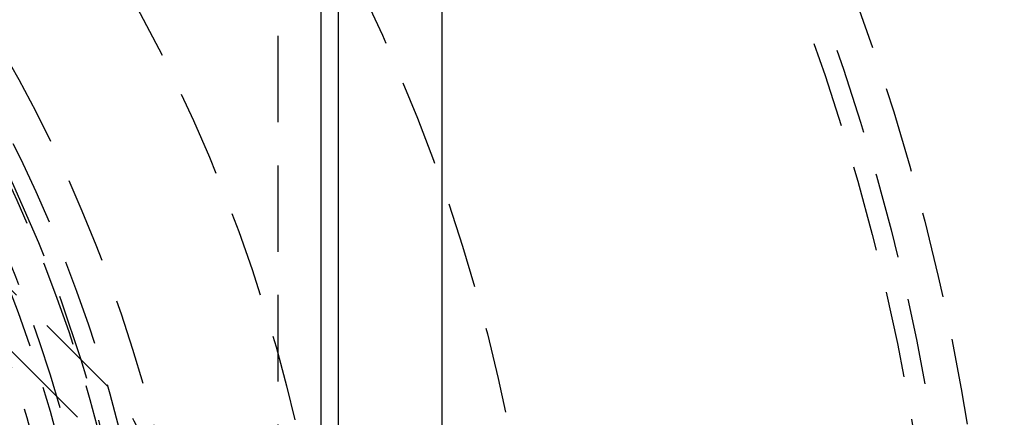
# Model space of a CAD drawing. Extents: x -146 to 496, y -346 to 382.
# Drawn here: x 38 to 67, y -189 to -178 of the extents above; entities that cross this region are included whole.
import ezdxf

# ---------------------------------------------------------------- set-up
doc = ezdxf.new("R2010")
doc.units = 0
doc.header["$LTSCALE"] = 10
doc.linetypes.add('VERDECKT', pattern=[0.375, 0.25, -0.125])
doc.layers.get('0').update_dxf_attribs({"linetype": 'CONTINUOUS'})
doc.layers.add('STEMPEL', color=3, linetype='CONTINUOUS')

# ---------------------------------------------------------------- blocks, each defined once
blk = doc.blocks.new('A$CC227EC3B')
at = {"color": 3, "linetype": 'CONTINUOUS'}
for p, q in [((50.5, 50.5), (50.5, -50.5)), ((47, -25.99493), (47, 25.99493)), ((47.5, 25.125), (47.5, -25.125)), ((30.052038, 20.85965), (39.951533, 10.960155))]:
    blk.add_line(p, q, dxfattribs=at)
at = {"color": 1, "linetype": 'VERDECKT'}
for p, q in [((45.75, 44.5), (45.75, -44.5)), ((40.835417, 11.844039), (30.935922, 21.743534))]:
    blk.add_line(p, q, dxfattribs=at)
at = {"color": 3, "linetype": 'CONTINUOUS'}
for radius in [146, 92.5, 91.494339]:
    blk.add_circle((0, 0), radius, dxfattribs=at)
at = {"color": 1, "linetype": 'VERDECKT'}
for radius in [75, 66.568452, 65.562791, 65, 53.5, 47.5, 43.5, 42.5, 41.900086, 41.9, 41, 40.700086, 40.7, 40, 39.4]:
    blk.add_circle((0, 0), radius, dxfattribs=at)
for centre, radius, start, end in [((0, 0), 42, 325.5618175, 124.4381825), ((37.476659, 8.485281), 4.75, 225, 45)]:
    blk.add_arc(centre, radius, start, end, dxfattribs=at)
at = {"color": 3, "linetype": 'CONTINUOUS'}
for radius, start, end in [(91, 273.14970592, 26.85029408), (89, 273.22055964, 26.77944036)]:
    blk.add_arc((0, 0), radius, start, end, dxfattribs=at)

msp = doc.modelspace()

# ---------------------------------------------------------------- block references
at = {"layer": 'STEMPEL'}
msp.add_blockref('A$CC227EC3B', (0, -200), dxfattribs=at)

doc.saveas('drawing.dxf')
